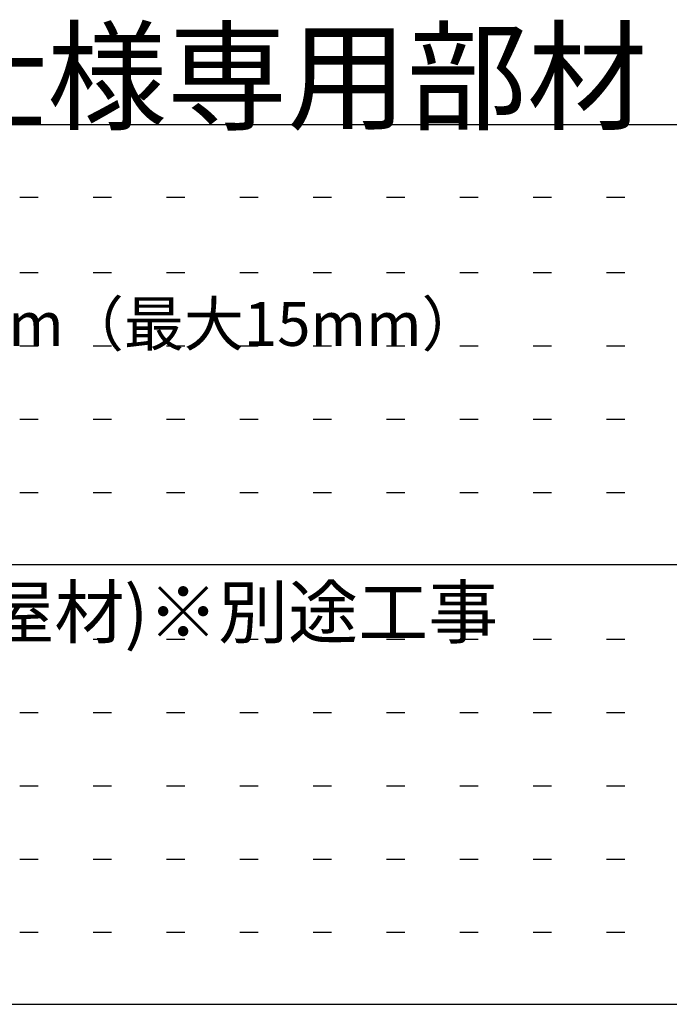
# Model space of a CAD drawing. Extents: x 5 to 415, y 6 to 292.
# Drawn here: x 153 to 176, y 194 to 228 of the extents above; entities that cross this region are included whole.
import ezdxf

# ---------------------------------------------------------------- set-up
doc = ezdxf.new("R2010")
doc.units = 0
doc.header["$MEASUREMENT"] = 0
doc.linetypes.add('DOT', pattern=[2.5, 0.625, -1.875])
for name, color, linetype in [('_0-6_文字', 7, 'CONTINUOUS'), ('_F-3_野縁', 7, 'CONTINUOUS'), ('_F-6_文字', 7, 'CONTINUOUS'), ('ADD_LINE', 7, 'CONTINUOUS')]:
    doc.layers.add(name, color=color, linetype=linetype)
doc.styles.get("Standard").update_dxf_attribs({"font": 'txt', "bigfont": 'bigfont.shx'})

msp = doc.modelspace()

# ---------------------------------------------------------------- linework, layer by layer
at = {"layer": '_F-3_野縁', "color": 3, "linetype": 'Continuous'}
for p, q in [((113.5, 224.137), (208, 224.137)), ((113.5, 209.137), (208, 209.137)), ((113.5, 194.137), (208, 194.137))]:
    msp.add_line(p, q, dxfattribs=at)
at = {"layer": 'ADD_LINE', "color": 5, "linetype": 'DOT'}
for p, q in [((128.5, 221.662), (208, 221.662)), ((128.5, 219.092), (208, 219.092)), ((128.5, 216.592), (208, 216.592)), ((128.5, 214.092), (208, 214.092)), ((128.5, 211.592), (208, 211.592)), ((128.5, 206.592), (208, 206.592)), ((128.5, 204.092), (208, 204.092)), ((128.5, 201.592), (208, 201.592)), ((128.5, 199.092), (208, 199.092)), ((128.5, 196.592), (208, 196.592))]:
    msp.add_line(p, q, dxfattribs=at)

# ---------------------------------------------------------------- texts
at = {"layer": '_0-6_文字', "color": 7}
msp.add_text('○支持構造部(屋根母屋材)※別途工事', height=1.75, dxfattribs=at).set_placement((130, 206.637))
at = {"layer": '_F-6_文字', "color": 7}
for s, height, p in [('□アジャストソエル仕様専用部材', 3, (113.5, 224.275)), ('\u3000※レベル調整±7.5mm（最大15mm）', 1.5, (132, 216.592))]:
    msp.add_text(s, height=height, dxfattribs=at).set_placement(p)

doc.saveas('drawing.dxf')
